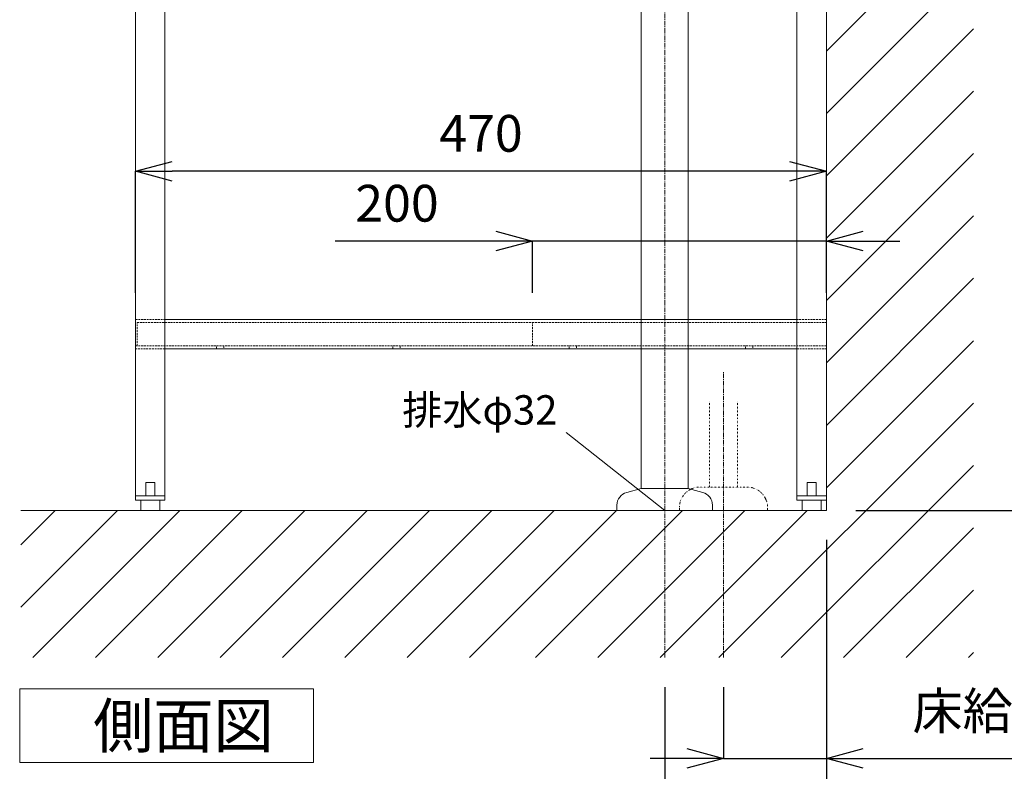
# Model space of a CAD drawing. Units: millimetres. Extents: x -170 to 4285, y -639 to 3496.
# Drawn here: x 3097 to 3767, y 821 to 1332 of the extents above; entities that cross this region are included whole.
import ezdxf
from ezdxf.enums import TextEntityAlignment as Align

# ---------------------------------------------------------------- set-up
doc = ezdxf.new("R2010")
doc.units = ezdxf.units.MM
for name, pattern in [('CENTER1', [10, 6.25, -1.25, 1.25, -1.25]), ('DOT', [2.5, 0.625, -1.875]), ('HIDDEN', [9.525, 6.35, -3.175])]:
    doc.linetypes.add(name, pattern=pattern)
doc.layers.get('0').update_dxf_attribs({"lineweight": 9})
doc.layers.get('Defpoints').update_dxf_attribs({"lineweight": 9})
for name, color, linetype, lineweight in [('中心線', 1, 'CENTER1', 18), ('太線', 4, 'Continuous', 15), ('家具', 137, 'Continuous', 9), ('家具内部', 52, 'HIDDEN', 9), ('寸法', 3, 'Continuous', 9), ('文字', 4, 'Continuous', 15), ('止水栓', 252, 'Continuous', 13), ('細線', 7, 'Continuous', 9), ('配管', 31, 'Continuous', 15)]:
    doc.layers.add(name, color=color, linetype=linetype, lineweight=lineweight)
doc.styles.add('japanese', font='romans.shx', dxfattribs={"bigfont": 'bigfont.shx'})
doc.dimstyles.new('KIHON', dxfattribs={"dimscale": 10, "dimtxt": 2.5, "dimasz": 2.5, "dimexe": 0, "dimexo": 2, "dimgap": 1, "dimtad": 1, "dimdec": 0, "dimdsep": 46, "dimtxsty": 'japanese', "dimblk": 'OPEN30', "dimcen": 2.5, "dimadec": 0, "dimazin": 0, "dimtfac": 1, "dimtdec": 0, "dimtmove": 0, "dimatfit": 0, "dimfxl": 1, "dimarcsym": 0})

# ---------------------------------------------------------------- blocks, each defined once
blk = doc.blocks.new('_Open30')
at = {"color": 0, "linetype": 'ByBlock', "lineweight": -2}
for p, q in [((-1, 0.268), (0, 0)), ((0, 0), (-1, -0.268)), ((0, 0), (-1, 0))]:
    blk.add_line(p, q, dxfattribs=at)
blk = doc.blocks.new('*D48')
at = {"layer": 'Defpoints', "color": 0, "ltscale": 0.1}
for p in [(3746.24, 2846.84), (3646.24, 998.34), (3979.37, 998.34)]:
    blk.add_point(p, dxfattribs=at)
at = {"layer": '寸法', "color": 0, "lineweight": -2, "ltscale": 0.1}
for p, q in [((3766.24, 2846.84), (3979.37, 2846.84)), ((3979.37, 2821.84), (3979.37, 1023.34)), ((3666.24, 998.34), (3979.37, 998.34))]:
    blk.add_line(p, q, dxfattribs=at)
at = {"layer": '寸法', "color": 0, "lineweight": -2, "ltscale": 0.1, "xscale": 25, "yscale": 25, "zscale": 25}
for p, rotation in [((3979.37, 2846.84), 90), ((3979.37, 998.34), 270)]:
    blk.add_blockref('_Open30', p, dxfattribs=dict(at, rotation=rotation))
at = {"layer": '寸法', "color": 0, "ltscale": 0.1, "insert": (3956.87, 1922.59), "char_height": 25, "attachment_point": 5, "rotation": 90, "style": 'japanese'}
blk.add_mtext('1849', dxfattribs=at)
blk = doc.blocks.new('*D49')
at = {"layer": 'Defpoints', "color": 0, "ltscale": 0.1}
for p in [(3746.24, 1770.34), (3646.24, 998.34), (3909.37, 998.34)]:
    blk.add_point(p, dxfattribs=at)
at = {"layer": '寸法', "color": 0, "lineweight": -2, "ltscale": 0.1}
for p, q in [((3766.24, 1770.34), (3909.37, 1770.34)), ((3909.37, 1745.34), (3909.37, 1023.34)), ((3666.24, 998.34), (3909.37, 998.34))]:
    blk.add_line(p, q, dxfattribs=at)
at = {"layer": '寸法', "color": 0, "lineweight": -2, "ltscale": 0.1, "xscale": 25, "yscale": 25, "zscale": 25}
for p, rotation in [((3909.37, 1770.34), 90), ((3909.37, 998.34), 270)]:
    blk.add_blockref('_Open30', p, dxfattribs=dict(at, rotation=rotation))
at = {"layer": '寸法', "color": 0, "ltscale": 0.1, "insert": (3886.87, 1384.34), "char_height": 25, "attachment_point": 5, "rotation": 90, "style": 'japanese'}
blk.add_mtext('772', dxfattribs=at)
blk = doc.blocks.new('*D70')
at = {"layer": 'Defpoints', "color": 0}
for p in [(3176.24, 1229.16), (3176.24, 1126.34), (3646.24, 1126.34)]:
    blk.add_point(p, dxfattribs=at)
at = {"layer": '寸法', "color": 0, "lineweight": -2}
for p, q in [((3176.24, 1146.34), (3176.24, 1229.16)), ((3621.24, 1229.16), (3201.24, 1229.16)), ((3646.24, 1146.34), (3646.24, 1229.16))]:
    blk.add_line(p, q, dxfattribs=at)
at = {"layer": '寸法', "color": 0, "lineweight": -2, "xscale": 25, "yscale": 25, "zscale": 25, "rotation": 180}
blk.add_blockref('_Open30', (3176.24, 1229.16), dxfattribs=at)
at = {"layer": '寸法', "color": 0, "lineweight": -2, "xscale": 25, "yscale": 25, "zscale": 25}
blk.add_blockref('_Open30', (3646.24, 1229.16), dxfattribs=at)
at = {"layer": '寸法', "color": 0, "insert": (3411.24, 1251.66), "char_height": 25, "attachment_point": 5, "style": 'japanese'}
blk.add_mtext('470', dxfattribs=at)
blk = doc.blocks.new('*D71')
at = {"layer": 'Defpoints', "color": 0}
for p in [(3446.24, 1181.63), (3446.24, 1126.34), (3646.24, 1126.34)]:
    blk.add_point(p, dxfattribs=at)
at = {"layer": '寸法', "color": 0, "lineweight": -2}
for p, q in [((3421.24, 1181.63), (3311.96, 1181.63)), ((3446.24, 1146.34), (3446.24, 1181.63)), ((3646.24, 1181.63), (3446.24, 1181.63)), ((3646.24, 1146.34), (3646.24, 1181.63)), ((3671.24, 1181.63), (3696.24, 1181.63))]:
    blk.add_line(p, q, dxfattribs=at)
at = {"layer": '寸法', "color": 0, "lineweight": -2, "xscale": 25, "yscale": 25, "zscale": 25}
blk.add_blockref('_Open30', (3446.24, 1181.63), dxfattribs=at)
at = {"layer": '寸法', "color": 0, "lineweight": -2, "xscale": 25, "yscale": 25, "zscale": 25, "rotation": 180}
blk.add_blockref('_Open30', (3646.24, 1181.63), dxfattribs=at)
at = {"layer": '寸法', "color": 0, "insert": (3354.1, 1204.13), "char_height": 25, "attachment_point": 5, "style": 'japanese'}
blk.add_mtext('200', dxfattribs=at)
blk = doc.blocks.new('*D98')
at = {"layer": 'Defpoints', "color": 0, "ltscale": 0.1}
for p in [(3646.24, 998.34), (3576.24, 898.34), (3646.24, 829.76)]:
    blk.add_point(p, dxfattribs=at)
at = {"layer": '寸法', "color": 0, "lineweight": -2, "ltscale": 0.1}
for p, q in [((3646.24, 978.34), (3646.24, 829.76)), ((3576.24, 878.34), (3576.24, 829.76)), ((3551.24, 829.76), (3526.24, 829.76)), ((3576.24, 829.76), (3646.24, 829.76)), ((3671.24, 829.76), (3954.34, 829.76))]:
    blk.add_line(p, q, dxfattribs=at)
at = {"layer": '寸法', "color": 0, "lineweight": -2, "ltscale": 0.1, "xscale": 25, "yscale": 25, "zscale": 25}
blk.add_blockref('_Open30', (3576.24, 829.76), dxfattribs=at)
at = {"layer": '寸法', "color": 0, "lineweight": -2, "ltscale": 0.1, "xscale": 25, "yscale": 25, "zscale": 25, "rotation": 180}
blk.add_blockref('_Open30', (3646.24, 829.76), dxfattribs=at)
at = {"layer": '寸法', "color": 0, "ltscale": 0.1, "insert": (3825.29, 858.81), "char_height": 25, "attachment_point": 5, "style": 'japanese'}
blk.add_mtext('床給水:70(標準)', dxfattribs=at)
blk = doc.blocks.new('*D198')
at = {"layer": 'Defpoints', "color": 0, "ltscale": 0.1}
for p in [(3646.24, 998.34), (3536.24, 898.34), (3536.24, 766.17)]:
    blk.add_point(p, dxfattribs=at)
at = {"layer": '寸法', "color": 0, "lineweight": -2, "ltscale": 0.1}
for p, q in [((3646.24, 978.34), (3646.24, 766.17)), ((3536.24, 878.34), (3536.24, 766.17)), ((3511.24, 766.17), (3486.24, 766.17)), ((3536.24, 766.17), (3646.24, 766.17)), ((3671.24, 766.17), (3978.15, 766.17))]:
    blk.add_line(p, q, dxfattribs=at)
at = {"layer": '寸法', "color": 0, "lineweight": -2, "ltscale": 0.1, "xscale": 25, "yscale": 25, "zscale": 25}
blk.add_blockref('_Open30', (3536.24, 766.17), dxfattribs=at)
at = {"layer": '寸法', "color": 0, "lineweight": -2, "ltscale": 0.1, "xscale": 25, "yscale": 25, "zscale": 25, "rotation": 180}
blk.add_blockref('_Open30', (3646.24, 766.17), dxfattribs=at)
at = {"layer": '寸法', "color": 0, "ltscale": 0.1, "insert": (3837.2, 795.21), "char_height": 25, "attachment_point": 5, "style": 'japanese'}
blk.add_mtext('床排水:110(標準)', dxfattribs=at)

msp = doc.modelspace()

# ---------------------------------------------------------------- linework, layer by layer
at = {"layer": '中心線', "ltscale": 0.5}
for p, q in [((3536.24, 898.34), (3536.24, 1538.75)), ((3576.24, 898.34), (3576.24, 1092.4))]:
    msp.add_line(p, q, dxfattribs=at)
at = {"layer": '太線'}
for p, q in [((3646.24, 998.34), (3646.24, 3091.59)), ((3098.24, 998.34), (3646.24, 998.34))]:
    msp.add_line(p, q, dxfattribs=at)
at = {"layer": '家具'}
for p, q in [((3176.24, 1008.34), (3176.24, 1840.34)), ((3176.24, 1840.34), (3176.24, 1005.34)), ((3196.24, 1840.34), (3196.24, 1005.34)), ((3626.24, 1840.34), (3626.24, 1005.34)), ((3646.24, 1840.34), (3646.24, 1008.34)), ((3646.24, 1840.34), (3646.24, 1005.34)), ((3196.24, 1128.34), (3626.24, 1128.34)), ((3626.24, 1108.34), (3196.24, 1108.34)), ((3189.24, 1017.34), (3183.24, 1017.34)), ((3183.24, 1008.34), (3183.24, 1017.34)), ((3189.24, 1008.34), (3189.24, 1017.34)), ((3639.24, 1017.34), (3633.24, 1017.34)), ((3633.24, 1008.34), (3633.24, 1017.34)), ((3639.24, 1008.34), (3639.24, 1017.34)), ((3176.24, 1008.34), (3196.24, 1008.34)), ((3176.24, 1005.34), (3196.24, 1005.34)), ((3179.74, 998.34), (3179.74, 1005.34)), ((3192.74, 1005.34), (3192.74, 998.34)), ((3626.24, 1008.34), (3646.24, 1008.34)), ((3626.24, 1005.34), (3646.24, 1005.34)), ((3629.74, 998.34), (3629.74, 1005.34)), ((3642.74, 1005.34), (3642.74, 998.34)), ((3192.74, 998.34), (3179.74, 998.34)), ((3642.74, 998.34), (3629.74, 998.34))]:
    msp.add_line(p, q, dxfattribs=at)
at = {"layer": '家具内部', "ltscale": 0.2}
for p, q in [((3176.24, 1128.34), (3196.24, 1128.34)), ((3177.24, 1126.34), (3446.24, 1126.34)), ((3177.24, 1110.34), (3177.24, 1126.34)), ((3446.24, 1110.34), (3446.24, 1126.34)), ((3446.24, 1126.34), (3626.24, 1126.34)), ((3646.24, 1128.34), (3626.24, 1128.34)), ((3626.24, 1126.34), (3646.24, 1126.34)), ((3176.24, 1110.34), (3646.24, 1110.34)), ((3196.24, 1108.34), (3176.24, 1108.34)), ((3231.24, 1108.34), (3231.24, 1110.34)), ((3236.24, 1110.34), (3236.24, 1108.34)), ((3351.24, 1108.34), (3351.24, 1110.34)), ((3356.24, 1110.34), (3356.24, 1108.34)), ((3471.24, 1108.34), (3471.24, 1110.34)), ((3476.24, 1110.34), (3476.24, 1108.34)), ((3591.24, 1108.34), (3591.24, 1110.34)), ((3596.24, 1110.34), (3596.24, 1108.34)), ((3626.24, 1108.34), (3646.24, 1108.34))]:
    msp.add_line(p, q, dxfattribs=at)
at = {"layer": '文字'}
for p, q in [((3536.24, 998.34), (3469.18, 1051.37)), ((3297.4, 877.02), (3097.4, 877.02)), ((3097.4, 877.02), (3097.4, 827.02)), ((3297.4, 827.02), (3297.4, 877.02)), ((3097.4, 827.02), (3297.4, 827.02))]:
    msp.add_line(p, q, dxfattribs=at)
at = {"layer": '止水栓', "linetype": 'DOT', "ltscale": 0.2}
for p, q in [((3566.72, 1072.4), (3566.72, 1014.34)), ((3585.77, 1072.4), (3585.77, 1014.34)), ((3592.24, 1014.34), (3560.24, 1014.34)), ((3546.24, 998.34), (3546.24, 1000.34)), ((3606.24, 998.34), (3546.24, 998.34)), ((3606.24, 998.34), (3606.24, 1000.34))]:
    msp.add_line(p, q, dxfattribs=at)
for centre, start, end in [((3560.24, 1000.34), 90, 180), ((3592.24, 1000.34), 0, 90)]:
    msp.add_arc(centre, 14, start, end, dxfattribs=at)
at = {"layer": '細線'}
for p, q in [((3646.24, 1310.86), (3746.24, 1410.86)), ((3646.24, 1268.43), (3746.24, 1368.43)), ((3646.24, 1226), (3746.24, 1326)), ((3646.24, 1183.58), (3746.24, 1283.58)), ((3646.24, 1141.15), (3746.24, 1241.15)), ((3646.24, 1098.72), (3746.24, 1198.72)), ((3646.24, 1056.3), (3746.24, 1156.3)), ((3646.24, 1013.87), (3746.24, 1113.87)), ((3573.14, 898.34), (3746.24, 1071.44)), ((3615.56, 898.34), (3746.24, 1029.02)), ((3098.24, 932.56), (3164.02, 998.34)), ((3098.24, 974.99), (3121.59, 998.34)), ((3106.45, 898.34), (3206.45, 998.34)), ((3148.87, 898.34), (3248.87, 998.34)), ((3191.3, 898.34), (3291.3, 998.34)), ((3233.73, 898.34), (3333.73, 998.34)), ((3276.15, 898.34), (3376.15, 998.34)), ((3318.58, 898.34), (3418.58, 998.34)), ((3361, 898.34), (3461, 998.34)), ((3403.43, 898.34), (3503.43, 998.34)), ((3448.28, 898.34), (3548.28, 998.34)), ((3490.71, 898.34), (3590.71, 998.34)), ((3533.14, 898.34), (3633.14, 998.34)), ((3657.99, 898.34), (3746.24, 986.59)), ((3700.42, 898.34), (3746.24, 944.17)), ((3742.84, 898.34), (3746.24, 901.74))]:
    msp.add_line(p, q, dxfattribs=at)
at = {"layer": '配管'}
for p, q in [((3520.24, 1013.34), (3520.24, 1538.75)), ((3552.24, 1013.34), (3552.24, 1510.87)), ((3510.42, 1010.7), (3520.24, 1013.34)), ((3552.24, 1013.34), (3520.24, 1013.34)), ((3562.07, 1010.7), (3552.24, 1013.34)), ((3503.74, 1002.01), (3503.74, 998.34)), ((3568.74, 998.34), (3503.74, 998.34)), ((3568.74, 1002.01), (3568.74, 998.34))]:
    msp.add_line(p, q, dxfattribs=at)
for centre, start, end in [((3512.74, 1002.01), 105, 180), ((3559.74, 1002.01), 0, 75)]:
    msp.add_arc(centre, 9, start, end, dxfattribs=at)

# ---------------------------------------------------------------- texts
at = {"layer": '文字', "style": 'japanese'}
msp.add_text('排水φ32', height=20, dxfattribs=at).set_placement((3410.47, 1064.2), align=Align.MIDDLE)
msp.add_text('側面図', height=30, dxfattribs=at).set_placement((3147.4, 837.02))

# ---------------------------------------------------------------- dimensions: what is measured, and where the dimension line sits
at = {"layer": '寸法', "ltscale": 0.1}
for base, p1, p2, picture, middle in [((3979.36661881, 998.33630273), (3746.24488204, 2846.83630273), (3646.24488204, 998.33630273), '*D48', (3956.86661881, 1922.58630273)), ((3909.37, 998.34), (3746.24, 1770.34), (3646.24, 998.34), '*D49', (3886.87, 1384.34))]:
    dim = msp.add_linear_dim(base=base, p1=p1, p2=p2, angle=90, dimstyle='KIHON', dxfattribs=at)
    dim.commit()
    dim.dimension.update_dxf_attribs({"geometry": picture, "text_midpoint": middle})
at = {"layer": '寸法'}
dim = msp.add_linear_dim(base=(3176.24, 1229.16), p1=(3646.24, 1126.34), p2=(3176.24, 1126.34), angle=180, dimstyle='KIHON', dxfattribs=at)
dim.commit()
dim.dimension.update_dxf_attribs({"geometry": '*D70', "text_midpoint": (3411.24, 1251.66)})
dim = msp.add_linear_dim(base=(3446.24, 1181.63), p1=(3646.24, 1126.34), p2=(3446.24, 1126.34), angle=180, dimstyle='KIHON', dxfattribs=at)
dim.commit()
dim.dimension.update_dxf_attribs({"geometry": '*D71', "text_midpoint": (3354.1, 1181.63), "dimtype": 160})
at = {"layer": '寸法', "ltscale": 0.1}
dim = msp.add_linear_dim(base=(3536.24, 766.17), p1=(3646.24, 998.34), p2=(3536.24, 898.34), text='床排水:<>(標準)', dimstyle='KIHON', dxfattribs=at)
dim.commit()
dim.dimension.update_dxf_attribs({"geometry": '*D198', "text_midpoint": (3837.2, 766.17), "dimtype": 160})
dim = msp.add_linear_dim(base=(3646.24, 829.76), p1=(3576.24, 898.34), p2=(3646.24, 998.34), text='床給水:<>(標準)', dimstyle='KIHON', dxfattribs=at)
dim.commit()
dim.dimension.update_dxf_attribs({"geometry": '*D98', "text_midpoint": (3825.29, 858.81)})

doc.saveas('drawing.dxf')
